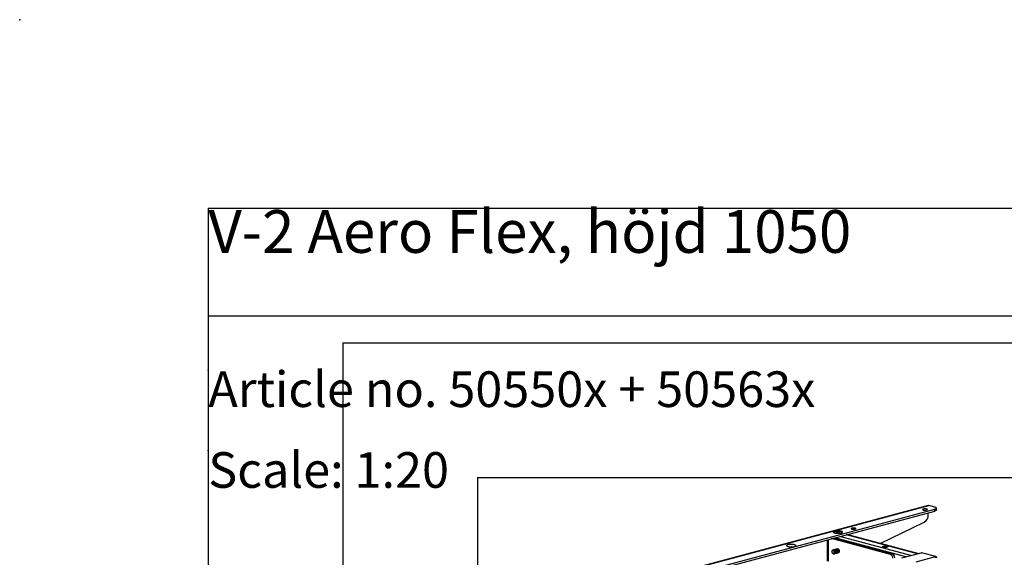
# Model space of a CAD drawing. Extents: x 0 to 5940, y 0 to 4200.
# Drawn here: x 0 to 1462, y 3401 to 4200 of the extents above; entities that cross this region are included whole.
import ezdxf

# ---------------------------------------------------------------- set-up
doc = ezdxf.new("R2010")
doc.units = 0
doc.header["$LTSCALE"] = 20
doc.header["$PDSIZE"] = -1
doc.layers.get('0').update_dxf_attribs({"linetype": 'CONTINUOUS'})
for name, color, linetype in [('DOLD_REFERENS_RAM___LINJER', 1, 'CONTINUOUS'), ('PROJEKTNAMN_RAD_1', 7, 'CONTINUOUS'), ('PROJEKTNAMN_RAD_2', 7, 'CONTINUOUS'), ('SVART', 7, 'CONTINUOUS')]:
    doc.layers.add(name, color=color, linetype=linetype)
doc.styles.add('SLDTEXTSTYLE0', font='TXT', dxfattribs={"width": 0.7})

msp = doc.modelspace()

# ---------------------------------------------------------------- linework, layer by layer
at = {"color": 7, "linetype": 'CONTINUOUS'}
for p, q in [((1348.9174254, 3478.5697026), (839.8005429, 3342.1716631)), ((840.8356816, 3342.1616975), (1349.9525641, 3478.559737)), ((860.9882249, 3339.793676), (1358.7913989, 3473.160648)), ((860.9882249, 3336.903345), (1358.7913989, 3470.270317)), ((1349.2454573, 3464.949579), (1349.2454573, 3467.7128538)), ((1358.7913989, 3476.1917155), (1349.9525641, 3478.559737)), ((1358.7913989, 3470.270317), (1358.7913989, 3473.160648)), ((1361.1345446, 3471.7858508), (1361.1345446, 3474.6761817)), ((1277.9321588, 3421.8659904), (1343.3080546, 3453.8490742)), ((1209.0701689, 3438.3160928), (1209.0701689, 3437.9755311)), ((1212.6644587, 3438.1559578), (1213.2621757, 3438.7535897)), ((1214.2974519, 3437.7184609), (1212.6644587, 3438.1559578)), ((1213.2621757, 3438.7535897), (1215.4928859, 3438.9137247)), ((1213.2621757, 3437.9958228), (1213.2621757, 3438.7535897)), ((1216.528162, 3437.8785958), (1214.2974519, 3437.7184609)), ((1215.4928859, 3438.9137247), (1217.125879, 3438.4762277)), ((1215.4928859, 3437.8042769), (1215.4928859, 3438.9137247)), ((1217.125879, 3438.4762277), (1216.528162, 3437.8785958)), ((1220.7201689, 3437.9755311), (1220.7201689, 3438.3160928)), ((1293.0304682, 3405.7951915), (1205.5815835, 3429.2237142)), ((1295.8588953, 3406.5529584), (1208.4100106, 3429.9814811)), ((1333.4936095, 3406.9804636), (1228.0252169, 3435.2366116)), ((1145.839073, 3417.0381305), (1145.3583357, 3417.0381305)), ((1206.1655821, 3409.9747444), (1206.1655821, 3409.8633217)), ((1206.6288047, 3408.1343052), (1206.6845092, 3408.0378064)), ((1207.904573, 3412.508456), (1207.746556, 3412.4661215)), ((1208.52291, 3406.6779855), (1208.2164863, 3406.790393)), ((1208.6116798, 3412.6978977), (1208.4536628, 3412.6555632)), ((1209.3187866, 3412.8873395), (1209.1607696, 3412.845005)), ((1209.299264, 3406.6705113), (1209.4572811, 3406.7128458)), ((1210.0258934, 3413.0767812), (1209.8678763, 3413.0344467)), ((1210.0063708, 3406.859953), (1210.1643878, 3406.9022875)), ((1210.7330002, 3413.2662229), (1210.5749831, 3413.2238884)), ((1210.7134776, 3407.0493947), (1210.8714946, 3407.0917293)), ((1211.4401069, 3413.4556646), (1211.2820899, 3413.4133301)), ((1211.4205844, 3407.2388365), (1211.5786014, 3407.281171)), ((1212.1472137, 3413.6451064), (1211.9891967, 3413.6027718)), ((1212.1276911, 3407.4282782), (1212.2857082, 3407.4706127)), ((1212.8543205, 3413.8345481), (1212.6963035, 3413.7922136)), ((1212.8347979, 3407.6177199), (1212.992815, 3407.6600544)), ((1213.5614273, 3414.0239898), (1213.4034102, 3413.9816553)), ((1213.5419047, 3407.8071616), (1213.6999217, 3407.8494961)), ((1214.1895255, 3414.1922643), (1214.110517, 3414.171097)), ((1214.2490115, 3407.9966033), (1214.4070285, 3408.0389379)), ((1214.9561183, 3408.1860451), (1215.1141353, 3408.2283796)), ((1215.6632251, 3408.3754868), (1215.7422336, 3408.396654)), ((1280.9694509, 3417.2093143), (1280.9694509, 3417.1129699)), ((1288.9694509, 3417.1129699), (1288.9694509, 3417.2093143)), ((1309.8175584, 3400.6373879), (1338.4553831, 3408.3097776)), ((1359.6685865, 3402.626526), (1338.4553831, 3408.3097776)), ((1360.3155482, 3402.6327544), (1339.1023447, 3408.3160061)), ((1293.0304682, 3405.7951915), (1295.8588953, 3406.5529584)), ((1331.0307619, 3394.9541362), (1359.6685865, 3402.626526)), ((1359.6685865, 3400.6996387), (1359.6685865, 3402.626526))]:
    msp.add_line(p, q, dxfattribs=at)
at = {"color": 8, "linetype": 'CONTINUOUS'}
for p, q in [((1199.6923731, 3395.7386439), (1199.6923731, 3427.6459297)), ((1201.1065866, 3395.7386439), (1201.1065866, 3428.0248131)), ((1315.6764695, 3402.2070549), (1210.2080769, 3430.4632029)), ((1323.1919886, 3404.2205456), (1217.723596, 3432.4766936)), ((1333.0914836, 3406.8727297), (1227.6230909, 3435.1288777))]:
    msp.add_line(p, q, dxfattribs=at)
at = {"color": 7, "linetype": 'CONTINUOUS', "flags": 128}
for points in [[(1346.7705836, 3471.8345559), (1347.2746182, 3472.0053373), (1347.6180591, 3472.2026569), (1347.7823913, 3472.415877), (1347.7587556, 3472.6335029), (1347.5484262, 3472.8438024), (1347.162742, 3473.0354381), (1346.6224954, 3473.1980789), (1345.9568111, 3473.3229568), (1345.2015765, 3473.4033396), (1344.3975064, 3473.4348939), (1343.5879483, 3473.4159185), (1342.8165459, 3473.3474365), (1342.1248856, 3473.2331396), (1341.550255, 3473.0791897), (1341.1236326, 3472.8938863), (1340.8680177, 3472.6872191), (1340.7971905, 3472.4703295), (1340.9149694, 3472.2549102), (1341.215005, 3472.0525745), (1341.6811221, 3471.8742304), (1342.2881923, 3471.7294923), (1343.0034883, 3471.6261633), (1343.7884483, 3471.5698137), (1344.6007549, 3471.5634814), (1345.3966165, 3471.6075078), (1346.1331279, 3471.6995195), (1346.7705836, 3471.8345559)], [(1348.9174254, 3478.5697026), (1349.4007653, 3478.6335208), (1349.9525641, 3478.559737)], [(1358.7913989, 3473.160648), (1359.6066806, 3473.4163884), (1360.2625968, 3473.7031491), (1360.7429967, 3474.0138692), (1361.0360513, 3474.3408976), (1361.1345446, 3474.6761817), (1361.0360513, 3475.0114659), (1360.7429967, 3475.3384943), (1360.2625968, 3475.6492143), (1359.6066806, 3475.935975), (1358.7913989, 3476.1917155)], [(1361.1345446, 3471.7858508), (1361.0360513, 3471.4505666), (1360.7429967, 3471.1235382), (1360.2625968, 3470.8128182), (1359.6066806, 3470.5260575), (1358.7913989, 3470.270317)], [(1210.0161321, 3437.6592693), (1210.8857389, 3437.4619477), (1211.8647124, 3437.305664), (1212.9263489, 3437.1946813), (1214.0416897, 3437.132027), (1215.1803112, 3437.1194101), (1216.3111547, 3437.1571747), (1217.4033739, 3437.2442907), (1218.4271757, 3437.3783819), (1219.3546336, 3437.5557905), (1220.160449, 3437.7716773), (1220.8226412, 3438.0201536), (1221.3231474, 3438.2944414), (1221.6483151, 3438.587059), (1221.7892746, 3438.8900244), (1221.7421809, 3439.1950737), (1221.5083185, 3439.4938858), (1221.0940667, 3439.77831), (1220.510725, 3440.0405878), (1219.7742057, 3440.2735651), (1218.9045989, 3440.4708868), (1217.9256253, 3440.6271704), (1216.8639888, 3440.7381531), (1215.748648, 3440.8008074), (1214.6100266, 3440.8134243), (1213.479183, 3440.7756597), (1212.3869639, 3440.6885437), (1211.363162, 3440.5544526), (1210.4357041, 3440.3770439), (1209.6298888, 3440.1611571), (1208.9676966, 3439.9126809), (1208.4671904, 3439.6383931), (1208.1420226, 3439.3457755), (1208.0010631, 3439.04281), (1208.0481569, 3438.7377607), (1208.2820193, 3438.4389486), (1208.6962711, 3438.1545244), (1209.2796127, 3437.8922466), (1210.0161321, 3437.6592693)], [(1220.4949679, 3437.8863584), (1220.6643096, 3438.1004885), (1220.7139535, 3438.3881658), (1220.5654455, 3438.6733888), (1220.2238432, 3438.9464446), (1219.7007792, 3439.1980344), (1219.0140659, 3439.4195908), (1218.1870885, 3439.6035689), (1217.2480087, 3439.7437035), (1216.2288058, 3439.8352225), (1215.1641875, 3439.8750095), (1214.0904081, 3439.8617093), (1213.0440339, 3439.7957751), (1212.0606978, 3439.679452), (1211.1738862, 3439.5167014), (1210.4137985, 3439.3130655), (1209.8063185, 3439.0754789), (1209.3721331, 3438.8120323), (1209.1260281, 3438.5316971), (1209.0763843, 3438.2440197), (1209.2248922, 3437.9587967), (1209.2953698, 3437.8863584)], [(1240.7045664, 3443.4182977), (1241.208601, 3443.5890791), (1241.5520419, 3443.7863986), (1241.7163741, 3443.9996187), (1241.6927384, 3444.2172447), (1241.482409, 3444.4275441), (1241.0967248, 3444.6191798), (1240.5564782, 3444.7818207), (1239.890794, 3444.9066986), (1239.1355593, 3444.9870814), (1238.3314892, 3445.0186357), (1237.5219312, 3444.9996603), (1236.7505287, 3444.9311783), (1236.0588684, 3444.8168814), (1235.4842378, 3444.6629315), (1235.0576154, 3444.4776281), (1234.8020005, 3444.2709608), (1234.7311733, 3444.0540713), (1234.8489523, 3443.838652), (1235.1489878, 3443.6363163), (1235.6151049, 3443.4579721), (1236.2221751, 3443.3132341), (1236.9374711, 3443.209905), (1237.7224312, 3443.1535555), (1238.5347378, 3443.1472232), (1239.3305993, 3443.1912496), (1240.0671107, 3443.2832612), (1240.7045664, 3443.4182977)], [(1140.7196675, 3417.5784469), (1141.5892743, 3417.3811252), (1142.5682479, 3417.2248415), (1143.6298844, 3417.1138589), (1144.7452252, 3417.0512046), (1145.8838466, 3417.0385876), (1147.0146902, 3417.0763522), (1148.1069093, 3417.1634683), (1149.1307112, 3417.2975594), (1150.0581691, 3417.474968), (1150.8639844, 3417.6908548), (1151.5261766, 3417.9393311), (1152.0266828, 3418.2136189), (1152.3518506, 3418.5062365), (1152.4928101, 3418.809202), (1152.4457163, 3419.1142512), (1152.211854, 3419.4130634), (1151.7976021, 3419.6974875), (1151.2142605, 3419.9597654), (1150.4777411, 3420.1927426), (1149.6081343, 3420.3900643), (1148.6291608, 3420.546348), (1147.5675243, 3420.6573306), (1146.4521835, 3420.7199849), (1145.313562, 3420.7326019), (1144.1827185, 3420.6948372), (1143.0904993, 3420.6077212), (1142.0666975, 3420.4736301), (1141.1392396, 3420.2962215), (1140.3334243, 3420.0803346), (1139.671232, 3419.8318584), (1139.1707258, 3419.5575706), (1138.8455581, 3419.264953), (1138.7045986, 3418.9619875), (1138.7516923, 3418.6569382), (1138.9855547, 3418.3581261), (1139.3998065, 3418.073702), (1139.9831482, 3417.8114241), (1140.7196675, 3417.5784469)], [(1208.1027589, 3412.0951859), (1207.5801149, 3412.1373307), (1207.096233, 3411.9805952), (1206.6870004, 3411.6366037), (1206.3827683, 3411.1308685), (1206.2060999, 3410.5008976), (1206.1655821, 3409.9747444)], [(1206.1655821, 3409.8633217), (1206.2356281, 3410.5083461), (1206.4400912, 3411.0635823), (1206.7624072, 3411.4840483), (1207.1764638, 3411.7356806), (1207.6487167, 3411.7980933), (1208.1409068, 3411.6662301), (1208.6131597, 3411.3507738), (1209.0272163, 3410.8772809), (1209.3495323, 3410.2841108), (1209.5539954, 3409.6193188), (1209.6240414, 3408.9367622), (1209.5539954, 3408.2917378), (1209.3495323, 3407.7365016), (1209.0272163, 3407.3160356), (1208.6131597, 3407.0644033), (1208.1409068, 3407.0019906), (1207.6487167, 3407.1338538), (1207.1764638, 3407.44931), (1206.7624072, 3407.922803), (1206.4400912, 3408.515973), (1206.2356281, 3409.1807651), (1206.1655821, 3409.8633217)], [(1206.6845092, 3408.0378064), (1206.88023, 3407.7358446), (1207.3309856, 3407.2416025), (1207.8389801, 3406.9115737), (1208.3665378, 3406.7702352), (1208.8745323, 3406.8280692), (1209.3252879, 3407.0807866), (1209.6853741, 3407.5096443), (1209.928085, 3408.0828361), (1210.0354198, 3408.7578508), (1209.999418, 3409.4846258), (1209.8227496, 3410.2092595), (1209.5185174, 3410.878009), (1209.1092849, 3411.4412763), (1208.625403, 3411.8572865), (1208.1027589, 3412.0951859), (1208.1027589, 3412.0951859)], [(1206.8687382, 3411.8209748), (1206.8884046, 3411.8485848), (1207.2760292, 3412.2406964), (1207.7419999, 3412.4648926), (1208.2570381, 3412.5070863), (1208.7887819, 3412.3646262), (1209.3038201, 3412.0464637), (1209.7697908, 3411.5725901), (1210.1574154, 3410.9727806), (1210.442338, 3410.2847235), (1210.6066559, 3409.5516519), (1210.6400444, 3408.8196273), (1210.5404055, 3408.1346457), (1210.314, 3407.5397468), (1209.9750537, 3407.0723105), (1209.5448639, 3406.7617073), (1209.0504609, 3406.6274538), (1208.52291, 3406.6779855), (1208.52291, 3406.6779855)], [(1207.904573, 3412.508456), (1208.4150551, 3412.5494208), (1208.946799, 3412.4069607), (1209.4618371, 3412.0887982), (1209.9278079, 3411.6149246), (1210.3154325, 3411.0151151), (1210.6003551, 3410.327058), (1210.764673, 3409.5939864), (1210.7980614, 3408.8619618), (1210.6984226, 3408.1769802), (1210.4720171, 3407.5820813), (1210.1330707, 3407.114645), (1209.7028809, 3406.8040419), (1209.4572811, 3406.7128458)], [(1208.1866621, 3412.5538504), (1208.4491067, 3412.6543343), (1208.9641449, 3412.696528), (1209.4958887, 3412.5540679), (1210.0109269, 3412.2359054), (1210.4768976, 3411.7620318), (1210.8645222, 3411.1622223), (1211.1494448, 3410.4741652), (1211.3137627, 3409.7410936), (1211.3471512, 3409.009069), (1211.2475123, 3408.3240874), (1211.0211068, 3407.7291885), (1210.6821605, 3407.2617522), (1210.2519707, 3406.9511491), (1209.7575677, 3406.8168955), (1209.7242818, 3406.8145586)], [(1208.6116798, 3412.6978977), (1209.1221619, 3412.7388625), (1209.6539058, 3412.5964024), (1210.1689439, 3412.2782399), (1210.6349146, 3411.8043663), (1211.0225392, 3411.2045569), (1211.3074619, 3410.5164997), (1211.4717798, 3409.7834281), (1211.5051682, 3409.0514036), (1211.4055294, 3408.3664219), (1211.1791238, 3407.7715231), (1210.8401775, 3407.3040867), (1210.4099877, 3406.9934836), (1210.1643878, 3406.9022875)], [(1208.8937545, 3412.743285), (1209.1562135, 3412.8437761), (1209.6712516, 3412.8859697), (1210.2029955, 3412.7435096), (1210.7180337, 3412.4253472), (1211.1840044, 3411.9514736), (1211.571629, 3411.3516641), (1211.8565516, 3410.6636069), (1212.0208695, 3409.9305353), (1212.054258, 3409.1985108), (1211.9546191, 3408.5135291), (1211.7282136, 3407.9186303), (1211.3892673, 3407.4511939), (1210.9590774, 3407.1405908), (1210.4646745, 3407.0063372), (1210.4313728, 3407.0039994)], [(1209.3187866, 3412.8873395), (1209.8292687, 3412.9283042), (1210.3610125, 3412.7858442), (1210.8760507, 3412.4676817), (1211.3420214, 3411.9938081), (1211.729646, 3411.3939986), (1212.0145686, 3410.7059414), (1212.1788865, 3409.9728698), (1212.212275, 3409.2408453), (1212.1126361, 3408.5558636), (1211.8862306, 3407.9609648), (1211.5472843, 3407.4935284), (1211.1170945, 3407.1829253), (1210.8714946, 3407.0917293)], [(1209.6008899, 3412.9327411), (1209.8633202, 3413.0332178), (1210.3783584, 3413.0754114), (1210.9101023, 3412.9329514), (1211.4251405, 3412.6147889), (1211.8911112, 3412.1409153), (1212.2787358, 3411.5411058), (1212.5636584, 3410.8530487), (1212.7279763, 3410.119977), (1212.7613648, 3409.3879525), (1212.6617259, 3408.7029708), (1212.4353204, 3408.108072), (1212.0963741, 3407.6406356), (1211.6661842, 3407.3300325), (1211.1717813, 3407.195779), (1211.1385111, 3407.193443)], [(1210.0258934, 3413.0767812), (1210.5363755, 3413.1177459), (1211.0681193, 3412.9752859), (1211.5831575, 3412.6571234), (1212.0491282, 3412.1832498), (1212.4367528, 3411.5834403), (1212.7216754, 3410.8953832), (1212.8859933, 3410.1623115), (1212.9193818, 3409.430287), (1212.8197429, 3408.7453053), (1212.5933374, 3408.1504065), (1212.2543911, 3407.6829701), (1211.8242013, 3407.372367), (1211.5786014, 3407.281171)], [(1210.3079967, 3413.1221828), (1210.570427, 3413.2226595), (1211.0854652, 3413.2648532), (1211.6172091, 3413.1223931), (1212.1322472, 3412.8042306), (1212.5982179, 3412.330357), (1212.9858425, 3411.7305475), (1213.2707652, 3411.0424904), (1213.4350831, 3410.3094187), (1213.4684715, 3409.5773942), (1213.3688327, 3408.8924126), (1213.1424271, 3408.2975137), (1212.8034808, 3407.8300774), (1212.373291, 3407.5194742), (1211.878888, 3407.3852207), (1211.8456179, 3407.3828847)], [(1210.7330002, 3413.2662229), (1211.2434822, 3413.3071877), (1211.7752261, 3413.1647276), (1212.2902643, 3412.8465651), (1212.756235, 3412.3726915), (1213.1438596, 3411.772882), (1213.4287822, 3411.0848249), (1213.5931001, 3410.3517533), (1213.6264886, 3409.6197287), (1213.5268497, 3408.9347471), (1213.3004442, 3408.3398482), (1212.9614979, 3407.8724119), (1212.531308, 3407.5618087), (1212.2857082, 3407.4706127)], [(1211.0150892, 3413.3116173), (1211.2775338, 3413.4121012), (1211.792572, 3413.4542949), (1212.3243159, 3413.3118348), (1212.839354, 3412.9936723), (1213.3053247, 3412.5197987), (1213.6929493, 3411.9199892), (1213.9778719, 3411.2319321), (1214.1421898, 3410.4988605), (1214.1755783, 3409.7668359), (1214.0759394, 3409.0818543), (1213.8495339, 3408.4869554), (1213.5105876, 3408.0195191), (1213.0803978, 3407.708916), (1212.5859948, 3407.5746624), (1212.5527089, 3407.5723255)], [(1211.4401069, 3413.4556646), (1211.950589, 3413.4966294), (1212.4823329, 3413.3541693), (1212.9973711, 3413.0360068), (1213.4633418, 3412.5621332), (1213.8509664, 3411.9623237), (1214.135889, 3411.2742666), (1214.3002069, 3410.541195), (1214.3335954, 3409.8091704), (1214.2339565, 3409.1241888), (1214.007551, 3408.5292899), (1213.6686047, 3408.0618536), (1213.2384148, 3407.7512505), (1212.992815, 3407.6600544)], [(1211.7222103, 3413.5010662), (1211.9846406, 3413.6015429), (1212.4996788, 3413.6437366), (1213.0314226, 3413.5012765), (1213.5464608, 3413.183114), (1214.0124315, 3412.7092404), (1214.4000561, 3412.109431), (1214.6849787, 3411.4213738), (1214.8492966, 3410.6883022), (1214.8826851, 3409.9562776), (1214.7830462, 3409.271296), (1214.5566407, 3408.6763972), (1214.2176944, 3408.2089608), (1213.7875046, 3407.8983577), (1213.2931016, 3407.7641041), (1213.2598315, 3407.7617681)], [(1212.1472137, 3413.6451064), (1212.6576958, 3413.6860711), (1213.1894397, 3413.543611), (1213.7044778, 3413.2254486), (1214.1704485, 3412.751575), (1214.5580732, 3412.1517655), (1214.8429958, 3411.4637083), (1215.0073137, 3410.7306367), (1215.0407021, 3409.9986122), (1214.9410633, 3409.3136305), (1214.7146577, 3408.7187317), (1214.3757114, 3408.2512953), (1213.9455216, 3407.9406922), (1213.6999217, 3407.8494961)], [(1212.4293314, 3413.6905151), (1212.6917474, 3413.7909847), (1213.2067855, 3413.8331783), (1213.7385294, 3413.6907183), (1214.2535676, 3413.3725558), (1214.7195383, 3412.8986822), (1215.1071629, 3412.2988727), (1215.3920855, 3411.6108155), (1215.5564034, 3410.8777439), (1215.5897919, 3410.1457194), (1215.490153, 3409.4607377), (1215.2637475, 3408.8658389), (1214.9248012, 3408.3984025), (1214.4946113, 3408.0877994), (1214.0002084, 3407.9535458), (1213.9669541, 3407.9512108)], [(1212.8543205, 3413.8345481), (1213.3648026, 3413.8755128), (1213.8965465, 3413.7330528), (1214.4115846, 3413.4148903), (1214.8775553, 3412.9410167), (1215.2651799, 3412.3412072), (1215.5501025, 3411.65315), (1215.7144204, 3410.9200784), (1215.7478089, 3410.1880539), (1215.6481701, 3409.5030722), (1215.4217645, 3408.9081734), (1215.0828182, 3408.440737), (1214.6526284, 3408.1301339), (1214.4070285, 3408.0389379)], [(1213.1364382, 3413.8799569), (1213.3988542, 3413.9804264), (1213.9138923, 3414.02262), (1214.4456362, 3413.88016), (1214.9606744, 3413.5619975), (1215.4266451, 3413.0881239), (1215.8142697, 3412.4883144), (1216.0991923, 3411.8002573), (1216.2635102, 3411.0671856), (1216.2968987, 3410.3351611), (1216.1972598, 3409.6501794), (1215.9708543, 3409.0552806), (1215.631908, 3408.5878442), (1215.2017181, 3408.2772411), (1214.7073152, 3408.1429876), (1214.6740609, 3408.1406525)], [(1213.5614273, 3414.0239898), (1214.0719094, 3414.0649545), (1214.6036532, 3413.9224945), (1215.1186914, 3413.604332), (1215.5846621, 3413.1304584), (1215.9722867, 3412.5306489), (1216.2572093, 3411.8425918), (1216.4215272, 3411.1095201), (1216.4549157, 3410.3774956), (1216.3552768, 3409.692514), (1216.1288713, 3409.0976151), (1215.789925, 3408.6301788), (1215.3597352, 3408.3195756), (1215.1141353, 3408.2283796)], [(1213.843459, 3414.0693555), (1214.1059609, 3414.1698681), (1214.6209991, 3414.2120618), (1215.152743, 3414.0696017), (1215.6677811, 3413.7514392), (1216.1337519, 3413.2775656), (1216.5213765, 3412.6777561), (1216.8062991, 3411.989699), (1216.970617, 3411.2566273), (1217.0040054, 3410.5246028), (1216.9043666, 3409.8396212), (1216.677961, 3409.2447223), (1216.3390147, 3408.777286), (1215.9088249, 3408.4666828), (1215.414422, 3408.3324293), (1215.3810727, 3408.3300887)], [(1288.9694509, 3417.1129699), (1288.9442997, 3416.9929839), (1288.7449842, 3416.7590283), (1288.3563477, 3416.5428208), (1287.797878, 3416.3552031), (1287.0975792, 3416.2055829), (1286.2905671, 3416.1014628), (1285.4173088, 3416.048064), (1284.521593, 3416.048064), (1283.6483346, 3416.1014628), (1282.8413226, 3416.2055829), (1282.1410238, 3416.3552031), (1281.5825541, 3416.5428208), (1281.1939176, 3416.7590283), (1280.9946021, 3416.9929839), (1280.9694509, 3417.1129699)], [(1287.797878, 3417.9670812), (1288.3563477, 3417.7794634), (1288.7449842, 3417.563256), (1288.9442997, 3417.3293004), (1288.9442997, 3417.0893282), (1288.7449842, 3416.8553727), (1288.3563477, 3416.6391652), (1287.797878, 3416.4515474), (1287.0975792, 3416.3019272), (1286.2905671, 3416.1978072), (1285.4173088, 3416.1444084), (1284.521593, 3416.1444084), (1283.6483346, 3416.1978072), (1282.8413226, 3416.3019272), (1282.1410238, 3416.4515474), (1281.5825541, 3416.6391652), (1281.1939176, 3416.8553727), (1280.9946021, 3417.0893282), (1280.9946021, 3417.3293004), (1281.1939176, 3417.563256), (1281.5825541, 3417.7794634), (1282.1410238, 3417.9670812), (1282.8413226, 3418.1167014), (1283.6483346, 3418.2208214), (1284.521593, 3418.2742202), (1285.4173088, 3418.2742202), (1286.2905671, 3418.2208214), (1287.0975792, 3418.1167014), (1287.797878, 3417.9670812)], [(1283.2016839, 3416.73571), (1283.7713284, 3416.6214646), (1284.4380377, 3416.5548432), (1285.1477989, 3416.5412432), (1285.8431113, 3416.5817663), (1286.4676451, 3416.6731297), (1286.970804, 3416.8079315), (1287.3118252, 3416.975251), (1287.4630812, 3417.1615329), (1287.4123181, 3417.3516858), (1287.1636484, 3417.5303046), (1286.7372178, 3417.6829186), (1286.1675734, 3417.7971641), (1285.5008641, 3417.8637854), (1284.7911029, 3417.8773854), (1284.0957904, 3417.8368623), (1283.4712567, 3417.7454989), (1282.9680978, 3417.6106971), (1282.6270766, 3417.4433776), (1282.4758206, 3417.2570957), (1282.5265837, 3417.0669428), (1282.7752534, 3416.8883241), (1283.2016839, 3416.73571)], [(1338.4553831, 3408.3097776), (1338.8002573, 3408.3558925), (1339.1023447, 3408.3160061)], [(1359.6685865, 3402.626526), (1360.0134607, 3402.6726408), (1360.3450816, 3402.624422), (1360.6507052, 3402.4837226), (1360.9185865, 3402.2559495), (1361.138431, 3401.949856), (1361.3017902, 3401.577205), (1361.4023863, 3401.1523173), (1361.4363534, 3400.6915211)]]:
    msp.add_lwpolyline(points, dxfattribs=at)
at = {"color": 7, "linetype": 'CONTINUOUS'}
for centre, radius, start, end in [((1336.7613951, 3464.4888726), 12.4925602, 301.6039526878, 2.1134596574), ((1290.6645017, 3400.3776081), 5.911684, 356.6364772446, 66.4081482985), ((1293.4929288, 3401.135375), 5.911684, 356.6364772446, 66.4081482985)]:
    msp.add_arc(centre, radius, start, end, dxfattribs=at)
at = {"layer": 'DOLD_REFERENS_RAM___LINJER', "linetype": 'CONTINUOUS'}
for q in [(5659.999789, 3920), (279.999789, 279.9999125)]:
    msp.add_line((279.999789, 3920), q, dxfattribs=at)
at = {"layer": 'DOLD_REFERENS_RAM___LINJER'}
for p, q in [((479.999789, 3720), (479.999789, 479.9999125)), ((479.999789, 3720), (5459.999789, 3720)), ((679.999789, 3520), (679.999789, 679.9999125)), ((679.999789, 3520), (5259.999789, 3520))]:
    msp.add_line(p, q, dxfattribs=at)
for p in [(-0.000211, 4200), (279.999789, 3680), (279.999789, 3560)]:
    msp.add_point(p, dxfattribs=at)
at = {"layer": 'SVART', "color": 7}
msp.add_line((279.999789, 3760), (1979.999789, 3760), dxfattribs=at)

# ---------------------------------------------------------------- texts
at = {"color": 7, "linetype": 'CONTINUOUS', "insert": (279.999789, 3557.6575168), "char_height": 52.916666667, "attachment_point": 1, "style": 'SLDTEXTSTYLE0'}
msp.add_mtext('Scale: 1:20', dxfattribs=at)
at = {"layer": 'PROJEKTNAMN_RAD_1', "insert": (279.999789, 3917.1890395), "char_height": 63.5, "attachment_point": 1, "style": 'SLDTEXTSTYLE0'}
msp.add_mtext('V-2 Aero Flex, höjd 1050', dxfattribs=at)
at = {"layer": 'PROJEKTNAMN_RAD_2', "insert": (279.999789, 3677.6575168), "char_height": 52.916666667, "attachment_point": 1, "style": 'SLDTEXTSTYLE0'}
msp.add_mtext('Article no. 50550x + 50563x', dxfattribs=at)

doc.saveas('drawing.dxf')
